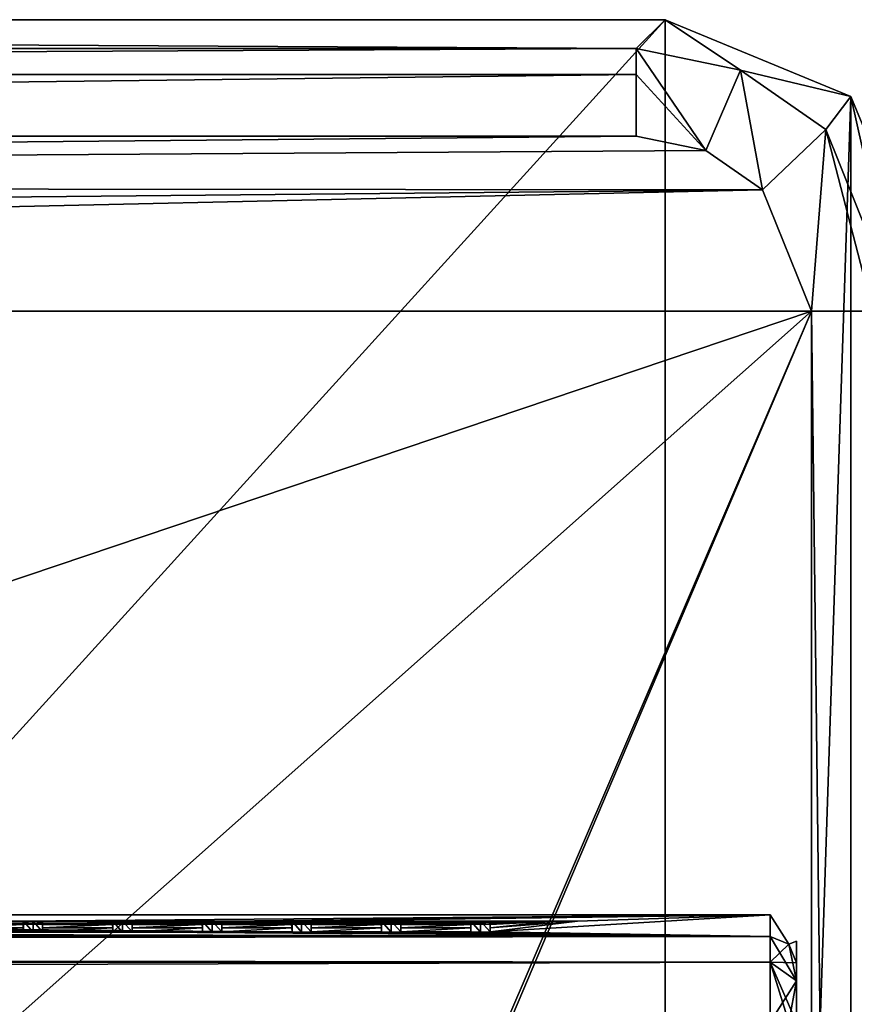
# Model space of a CAD drawing. Units: millimetres. Extents: x -203 to 157, y -148 to 1122.
# Drawn here: x 97 to 107, y 21 to 32 of the extents above; entities that cross this region are included whole.
import ezdxf

# ---------------------------------------------------------------- set-up
doc = ezdxf.new("R2010")
doc.units = ezdxf.units.MM
doc.header["$LTSCALE"] = 65.185185
for name, color, linetype in [('124', 7, 'CONTINUOUS'), ('125', 7, 'CONTINUOUS'), ('126', 7, 'CONTINUOUS'), ('130', 7, 'CONTINUOUS'), ('134', 7, 'CONTINUOUS'), ('140', 7, 'CONTINUOUS'), ('141', 7, 'CONTINUOUS'), ('27', 7, 'CONTINUOUS'), ('33', 7, 'CONTINUOUS'), ('35', 7, 'CONTINUOUS'), ('44', 7, 'CONTINUOUS'), ('45', 7, 'CONTINUOUS'), ('499', 7, 'CONTINUOUS'), ('51', 7, 'CONTINUOUS'), ('598', 7, 'CONTINUOUS'), ('611', 7, 'CONTINUOUS'), ('612', 7, 'CONTINUOUS'), ('613', 7, 'CONTINUOUS'), ('614', 7, 'CONTINUOUS'), ('615', 7, 'CONTINUOUS'), ('616', 7, 'CONTINUOUS'), ('617', 7, 'CONTINUOUS'), ('618', 7, 'CONTINUOUS'), ('619', 7, 'CONTINUOUS'), ('620', 7, 'CONTINUOUS'), ('621', 7, 'CONTINUOUS'), ('622', 7, 'CONTINUOUS'), ('623', 7, 'CONTINUOUS'), ('624', 7, 'CONTINUOUS'), ('625', 7, 'CONTINUOUS'), ('626', 7, 'CONTINUOUS'), ('627', 7, 'CONTINUOUS'), ('628', 7, 'CONTINUOUS'), ('629', 7, 'CONTINUOUS'), ('630', 7, 'CONTINUOUS'), ('631', 7, 'CONTINUOUS'), ('632', 7, 'CONTINUOUS'), ('633', 7, 'CONTINUOUS'), ('634', 7, 'CONTINUOUS')]:
    doc.layers.add(name, color=color, linetype=linetype)

msp = doc.modelspace()

# ---------------------------------------------------------------- linework, layer by layer
at = {"layer": '124', "linetype": 'Continuous'}
for points in [[(45.5, 32.5, -79.8), (104.5, 32.5, -79.8), (45.5, -32.5, -79.8), (45.5, 32.5, -79.8)], [(45.5, -32.5, -79.8), (104.5, 32.5, -79.8), (104.5, -32.5, -79.8), (45.5, -32.5, -79.8)], [(104.5, 32.5, -79.8), (106.621, 31.621, -79.8), (104.5, -32.5, -79.8), (104.5, 32.5, -79.8)], [(104.5, -32.5, -79.8), (106.621, 31.621, -79.8), (106.621, -31.621, -79.8), (104.5, -32.5, -79.8)], [(106.621, 31.621, -79.8), (107.5, 29.5, -79.8), (106.621, -31.621, -79.8), (106.621, 31.621, -79.8)], [(106.621, -31.621, -79.8), (107.5, 29.5, -79.8), (107.5, -29.5, -79.8), (106.621, -31.621, -79.8)]]:
    msp.add_3dface(points, dxfattribs=at)
at = {"layer": '125', "linetype": 'Continuous'}
for points in [[(104.964, 31.006, -51.8), (104.17, 31.17, -51.8), (44.445, 30.613, -51.8), (104.964, 31.006, -51.8)], [(44.445, 30.613, -51.8), (104.17, 31.17, -51.8), (45.83, 31.17, -51.8), (44.445, 30.613, -51.8)], [(105.613, 30.555, -51.8), (104.964, 31.006, -51.8), (44.445, 30.613, -51.8), (105.613, 30.555, -51.8)], [(43.994, 29.964, -51.8), (105.613, 30.555, -51.8), (44.445, 30.613, -51.8), (43.994, 29.964, -51.8)], [(106.17, 29.17, -51.8), (105.613, 30.555, -51.8), (43.83, 29.17, -51.8), (106.17, 29.17, -51.8)], [(43.83, 29.17, -51.8), (105.613, 30.555, -51.8), (43.994, 29.964, -51.8), (43.83, 29.17, -51.8)], [(106.17, 29.17, -51.8), (43.83, 29.17, -51.8), (75, 18.657, -51.8), (106.17, 29.17, -51.8)], [(88.192, 13.192, -51.8), (106.17, 29.17, -51.8), (75, 18.657, -51.8), (88.192, 13.192, -51.8)], [(106.17, -29.17, -51.8), (106.17, 29.17, -51.8), (88.192, -13.192, -51.8), (106.17, -29.17, -51.8)], [(88.192, -13.192, -51.8), (106.17, 29.17, -51.8), (93.657, 0, -51.8), (88.192, -13.192, -51.8)], [(93.657, 0, -51.8), (106.17, 29.17, -51.8), (88.192, 13.192, -51.8), (93.657, 0, -51.8)]]:
    msp.add_3dface(points, dxfattribs=at)
at = {"layer": '126', "linetype": 'Continuous'}
for points in [[(104.5, 32.5, -79.8), (45.5, 32.5, -79.8), (104.17, 32.17, -52.788), (104.5, 32.5, -79.8)], [(45.5, 32.5, -79.8), (45.83, 32.17, -52.788), (104.17, 32.17, -52.788), (45.5, 32.5, -79.8)]]:
    msp.add_3dface(points, dxfattribs=at)
at = {"layer": '130', "linetype": 'Continuous'}
for points in [[(104.5, 32.5, -79.8), (104.17, 32.17, -52.788), (105.361, 31.923, -52.784), (104.5, 32.5, -79.8)], [(106.621, 31.621, -79.8), (104.5, 32.5, -79.8), (105.361, 31.923, -52.784), (106.621, 31.621, -79.8)], [(106.335, 31.247, -52.783), (106.621, 31.621, -79.8), (105.361, 31.923, -52.784), (106.335, 31.247, -52.783)], [(107.17, 29.17, -52.788), (106.621, 31.621, -79.8), (106.335, 31.247, -52.783), (107.17, 29.17, -52.788)], [(107.5, 29.5, -79.8), (106.621, 31.621, -79.8), (107.17, 29.17, -52.788), (107.5, 29.5, -79.8)]]:
    msp.add_3dface(points, dxfattribs=at)
at = {"layer": '134', "linetype": 'Continuous'}
for points in [[(104.17, 32.17, -52.788), (45.83, 32.17, -52.788), (45.83, 31.873, -52.089), (104.17, 32.17, -52.788)], [(104.17, 32.17, -52.788), (45.83, 31.873, -52.089), (104.17, 31.873, -52.089), (104.17, 32.17, -52.788)], [(45.83, 31.17, -51.8), (104.17, 31.17, -51.8), (104.17, 31.873, -52.089), (45.83, 31.17, -51.8)], [(45.83, 31.873, -52.089), (45.83, 31.17, -51.8), (104.17, 31.873, -52.089), (45.83, 31.873, -52.089)]]:
    msp.add_3dface(points, dxfattribs=at)
at = {"layer": '140', "linetype": 'Continuous'}
for points in [[(106.17, 29.17, -51.8), (106.17, -29.17, -51.8), (106.873, -29.17, -52.089), (106.17, 29.17, -51.8)], [(106.17, 29.17, -51.8), (106.873, -29.17, -52.089), (106.873, 29.17, -52.089), (106.17, 29.17, -51.8)]]:
    msp.add_3dface(points, dxfattribs=at)
at = {"layer": '141', "linetype": 'Continuous'}
for points in [[(104.17, 32.17, -52.788), (104.964, 31.006, -51.8), (105.361, 31.923, -52.784), (104.17, 32.17, -52.788)], [(104.964, 31.006, -51.8), (104.17, 32.17, -52.788), (104.17, 31.873, -52.089), (104.964, 31.006, -51.8)], [(104.17, 31.17, -51.8), (104.964, 31.006, -51.8), (104.17, 31.873, -52.089), (104.17, 31.17, -51.8)], [(104.964, 31.006, -51.8), (105.613, 30.555, -51.8), (105.361, 31.923, -52.784), (104.964, 31.006, -51.8)], [(105.613, 30.555, -51.8), (106.335, 31.247, -52.783), (105.361, 31.923, -52.784), (105.613, 30.555, -51.8)], [(105.613, 30.555, -51.8), (106.17, 29.17, -51.8), (106.335, 31.247, -52.783), (105.613, 30.555, -51.8)], [(106.335, 31.247, -52.783), (106.17, 29.17, -51.8), (106.873, 29.17, -52.089), (106.335, 31.247, -52.783)], [(107.17, 29.17, -52.788), (106.335, 31.247, -52.783), (106.873, 29.17, -52.089), (107.17, 29.17, -52.788)]]:
    msp.add_3dface(points, dxfattribs=at)
at = {"layer": '27', "color": 254, "linetype": 'Continuous', "true_color": 0xd8d8d8}
for points in [[(106, 21.969, 0), (106, 21.723, 21.039), (106, 21.723, -21.039), (106, 21.969, 0)], [(106, 21.723, -21.039), (106, 21.723, 21.039), (106, 21.518, 21.518), (106, 21.723, -21.039)], [(106, 21.518, -21.518), (106, 21.723, -21.039), (106, 21.518, 21.518), (106, 21.518, -21.518)], [(106, 21.039, -21.723), (106, 21.518, -21.518), (106, 21.039, 21.723), (106, 21.039, -21.723)], [(106, 21.039, 21.723), (106, 21.518, -21.518), (106, 21.518, 21.518), (106, 21.039, 21.723)]]:
    msp.add_3dface(points, dxfattribs=at)
at = {"layer": '33', "color": 254, "linetype": 'Continuous', "true_color": 0xd8d8d8}
for points in [[(-105.7, 21.73, -21.73), (-105.7, 22.023, -21.046), (105.7, 21.73, -21.73), (-105.7, 21.73, -21.73)], [(105.7, 21.73, -21.73), (-105.7, 22.023, -21.046), (105.7, 22.023, -21.046), (105.7, 21.73, -21.73)], [(105.7, 21.046, -22.023), (-105.7, 21.046, -22.023), (-105.7, 21.73, -21.73), (105.7, 21.046, -22.023)], [(105.7, 21.046, -22.023), (-105.7, 21.73, -21.73), (105.7, 21.73, -21.73), (105.7, 21.046, -22.023)]]:
    msp.add_3dface(points, dxfattribs=at)
at = {"layer": '35', "color": 254, "linetype": 'Continuous', "true_color": 0xd8d8d8}
for points in [[(105.7, 22.023, 21.046), (-105.7, 22.023, 21.046), (-105.7, 21.73, 21.73), (105.7, 22.023, 21.046)], [(105.7, 21.73, 21.73), (105.7, 22.023, 21.046), (-105.7, 21.73, 21.73), (105.7, 21.73, 21.73)], [(-105.7, 21.046, 22.023), (105.7, 21.046, 22.023), (105.7, 21.73, 21.73), (-105.7, 21.046, 22.023)], [(-105.7, 21.046, 22.023), (105.7, 21.73, 21.73), (-105.7, 21.73, 21.73), (-105.7, 21.046, 22.023)]]:
    msp.add_3dface(points, dxfattribs=at)
at = {"layer": '44', "color": 254, "linetype": 'Continuous', "true_color": 0xd8d8d8}
for points in [[(105.7, 22.023, -21.046), (105.7, 22.269), (105.912, 21.935, 21.044), (105.7, 22.023, -21.046)], [(105.7, 22.269), (105.7, 22.023, 21.046), (105.912, 21.935, 21.044), (105.7, 22.269)], [(105.912, 21.935, -21.044), (105.7, 22.023, -21.046), (105.912, 21.935, 21.044), (105.912, 21.935, -21.044)], [(106, 21.723, 21.039), (106, 21.969, 0), (105.912, 21.935, -21.044), (106, 21.723, 21.039)], [(106, 21.969, 0), (106, 21.723, -21.039), (105.912, 21.935, -21.044), (106, 21.969, 0)], [(106, 21.723, 21.039), (105.912, 21.935, -21.044), (105.912, 21.935, 21.044), (106, 21.723, 21.039)]]:
    msp.add_3dface(points, dxfattribs=at)
at = {"layer": '45', "color": 254, "linetype": 'Continuous', "true_color": 0xd8d8d8}
for points in [[(106, 21.518, -21.518), (105.7, 21.73, -21.73), (105.7, 22.023, -21.046), (106, 21.518, -21.518)], [(106, 21.518, -21.518), (105.7, 22.023, -21.046), (105.912, 21.935, -21.044), (106, 21.518, -21.518)], [(106, 21.723, -21.039), (106, 21.518, -21.518), (105.912, 21.935, -21.044), (106, 21.723, -21.039)], [(106, 21.518, -21.518), (106, 21.039, -21.723), (105.7, 21.73, -21.73), (106, 21.518, -21.518)], [(105.7, 21.73, -21.73), (106, 21.039, -21.723), (105.912, 21.044, -21.935), (105.7, 21.73, -21.73)], [(105.7, 21.046, -22.023), (105.7, 21.73, -21.73), (105.912, 21.044, -21.935), (105.7, 21.046, -22.023)]]:
    msp.add_3dface(points, dxfattribs=at)
at = {"layer": '499', "color": 254, "linetype": 'Continuous', "true_color": 0xd8d8d8}
for points in [[(105.7, 22.023, -21.046), (-105.7, 22.023, -21.046), (-105.7, 22.269), (105.7, 22.023, -21.046)], [(105.7, 22.023, -21.046), (-105.7, 22.269), (-14.5, 22.238, -7.5), (105.7, 22.023, -21.046)], [(-100.801, 22.16, 14), (94.211, 22.164, 13.765), (102.502, 22.2, 13.163), (-100.801, 22.16, 14)], [(-100.801, 22.16, 14), (102.502, 22.2, 13.163), (94.1, 22.2, 13.163), (-100.801, 22.16, 14)], [(105.7, 22.023, -21.046), (-14.5, 22.238, -7.5), (14.5, 22.238, -7.5), (105.7, 22.023, -21.046)], [(105.7, 22.023, -21.046), (14.5, 22.238, -7.5), (14.854, 22.239, -7.353), (105.7, 22.023, -21.046)], [(15, 22.242, -7), (105.7, 22.023, -21.046), (14.854, 22.239, -7.353), (15, 22.242, -7)], [(15, 22.269, 0), (105.7, 22.269), (76.479, 22.269, -0.298), (15, 22.269, 0)], [(105.7, 22.269), (15, 22.269, 0), (67.609, 22.268, 1.137), (105.7, 22.269)], [(105.7, 22.023, -21.046), (15, 22.242, -7), (73.521, 22.247, -6.213), (105.7, 22.023, -21.046)], [(71.427, 22.268, 1.137), (105.7, 22.269), (67.609, 22.268, 1.137), (71.427, 22.268, 1.137)], [(105.7, 22.269), (71.427, 22.268, 1.137), (79.861, 22.268, 1.137), (105.7, 22.269)], [(105.7, 22.023, -21.046), (73.521, 22.247, -6.213), (76.048, 22.248, -6.181), (105.7, 22.023, -21.046)], [(77.958, 22.25, -5.817), (105.7, 22.023, -21.046), (76.048, 22.248, -6.181), (77.958, 22.25, -5.817)], [(76.479, 22.269, -0.298), (105.7, 22.269), (78.239, 22.268, -0.879), (76.479, 22.269, -0.298)], [(79.23, 22.258, -4.34), (105.7, 22.023, -21.046), (77.958, 22.25, -5.817), (79.23, 22.258, -4.34)], [(105.7, 22.269), (105.7, 22.023, -21.046), (78.239, 22.268, -0.879), (105.7, 22.269)], [(78.239, 22.268, -0.879), (105.7, 22.023, -21.046), (79.32, 22.266, -2.435), (78.239, 22.268, -0.879)], [(79.32, 22.266, -2.435), (105.7, 22.023, -21.046), (79.23, 22.258, -4.34), (79.32, 22.266, -2.435)], [(105.7, 22.269), (79.861, 22.268, 1.137), (84.111, 22.268, 1.137), (105.7, 22.269)], [(84.25, 22.268, 1.276), (105.7, 22.269), (84.111, 22.268, 1.137), (84.25, 22.268, 1.276)], [(84.196, 22.262, 3.44), (105.7, 22.269), (84.25, 22.263, 3.352), (84.196, 22.262, 3.44)], [(105.7, 22.269), (84.196, 22.262, 3.44), (97.088, 22.2, 11.377), (105.7, 22.269)], [(105.7, 22.269), (84.25, 22.268, 1.276), (84.25, 22.266, 2.314), (105.7, 22.269)], [(84.25, 22.263, 3.352), (105.7, 22.269), (84.25, 22.266, 2.314), (84.25, 22.263, 3.352)], [(94.211, 22.164, 13.765), (95.233, 22.164, 13.765), (102.502, 22.2, 13.163), (94.211, 22.164, 13.765)], [(95.233, 22.164, 13.765), (96.256, 22.164, 13.765), (102.502, 22.2, 13.163), (95.233, 22.164, 13.765)], [(96.256, 22.164, 13.765), (97.278, 22.164, 13.765), (102.502, 22.2, 13.163), (96.256, 22.164, 13.765)], [(99.481, 22.2, 11.377), (105.7, 22.269), (97.088, 22.2, 11.377), (99.481, 22.2, 11.377)], [(97.278, 22.164, 13.765), (98.3, 22.164, 13.765), (102.502, 22.2, 13.163), (97.278, 22.164, 13.765)], [(98.3, 22.164, 13.765), (99.323, 22.164, 13.765), (102.502, 22.2, 13.163), (98.3, 22.164, 13.765)], [(99.323, 22.164, 13.765), (100.346, 22.164, 13.765), (102.502, 22.2, 13.163), (99.323, 22.164, 13.765)], [(99.685, 22.2, 11.871), (105.7, 22.269), (99.481, 22.2, 11.377), (99.685, 22.2, 11.871)], [(100.181, 22.2, 12.077), (105.7, 22.269), (99.685, 22.2, 11.871), (100.181, 22.2, 12.077)], [(103.499, 22.2, 12.077), (105.7, 22.269), (100.181, 22.2, 12.077), (103.499, 22.2, 12.077)], [(100.346, 22.164, 13.765), (101.368, 22.164, 13.765), (102.502, 22.2, 13.163), (100.346, 22.164, 13.765)], [(101.368, 22.164, 13.765), (102.391, 22.164, 13.765), (103.239, 22.2, 12.84), (101.368, 22.164, 13.765)], [(102.502, 22.2, 13.163), (101.368, 22.164, 13.765), (103.239, 22.2, 12.84), (102.502, 22.2, 13.163)], [(102.391, 22.164, 13.765), (102.502, 22.162, 13.877), (103.239, 22.2, 12.84), (102.391, 22.164, 13.765)], [(105.7, 22.023, 21.046), (105.7, 22.269), (102.502, 22.077, 18.608), (105.7, 22.023, 21.046)], [(102.502, 22.077, 18.608), (105.7, 22.269), (103.499, 22.2, 12.077), (102.502, 22.077, 18.608)], [(102.502, 22.122, 16.243), (102.502, 22.077, 18.608), (103.499, 22.2, 12.077), (102.502, 22.122, 16.243)], [(102.502, 22.162, 13.877), (102.502, 22.122, 16.243), (103.239, 22.2, 12.84), (102.502, 22.162, 13.877)], [(103.239, 22.2, 12.84), (102.502, 22.122, 16.243), (103.499, 22.2, 12.077), (103.239, 22.2, 12.84)], [(-105.7, 22.023, 21.046), (105.7, 22.023, 21.046), (101.371, 22.074, 18.741), (-105.7, 22.023, 21.046)], [(-99.375, 22.058, 19.5), (-105.7, 22.023, 21.046), (101.371, 22.074, 18.741), (-99.375, 22.058, 19.5)], [(-99.188, 22.058, 19.468), (-99.375, 22.058, 19.5), (101.371, 22.074, 18.741), (-99.188, 22.058, 19.468)], [(-99, 22.059, 19.436), (-99.188, 22.058, 19.468), (101.371, 22.074, 18.741), (-99, 22.059, 19.436)], [(-98.844, 22.061, 19.34), (-99, 22.059, 19.436), (101.371, 22.074, 18.741), (-98.844, 22.061, 19.34)], [(-98.688, 22.063, 19.245), (-98.844, 22.061, 19.34), (101.371, 22.074, 18.741), (-98.688, 22.063, 19.245)], [(-98.594, 22.065, 19.149), (-98.688, 22.063, 19.245), (101.371, 22.074, 18.741), (-98.594, 22.065, 19.149)], [(-98.5, 22.067, 19.053), (-98.594, 22.065, 19.149), (101.371, 22.074, 18.741), (-98.5, 22.067, 19.053)], [(101.371, 22.074, 18.741), (100.348, 22.074, 18.741), (-98.5, 22.067, 19.053), (101.371, 22.074, 18.741)], [(100.348, 22.074, 18.741), (99.326, 22.074, 18.741), (-98.5, 22.067, 19.053), (100.348, 22.074, 18.741)], [(97.281, 22.074, 18.741), (96.258, 22.074, 18.741), (-98.5, 22.067, 19.053), (97.281, 22.074, 18.741)], [(98.303, 22.074, 18.741), (97.281, 22.074, 18.741), (-98.5, 22.067, 19.053), (98.303, 22.074, 18.741)], [(99.326, 22.074, 18.741), (98.303, 22.074, 18.741), (-98.5, 22.067, 19.053), (99.326, 22.074, 18.741)], [(96.256, 22.164, 13.765), (96.368, 22.162, 13.877), (97.278, 22.164, 13.765), (96.256, 22.164, 13.765)], [(96.368, 22.077, 18.608), (96.258, 22.074, 18.741), (97.171, 22.077, 18.608), (96.368, 22.077, 18.608)], [(97.171, 22.077, 18.608), (96.258, 22.074, 18.741), (97.281, 22.074, 18.741), (97.171, 22.077, 18.608)], [(97.278, 22.164, 13.765), (96.368, 22.162, 13.877), (97.167, 22.162, 13.877), (97.278, 22.164, 13.765)], [(96.368, 22.162, 13.877), (96.368, 22.122, 16.243), (97.167, 22.162, 13.877), (96.368, 22.162, 13.877)], [(97.167, 22.162, 13.877), (96.368, 22.122, 16.243), (97.169, 22.122, 16.243), (97.167, 22.162, 13.877)], [(96.368, 22.122, 16.243), (96.368, 22.077, 18.608), (97.169, 22.122, 16.243), (96.368, 22.122, 16.243)], [(96.368, 22.077, 18.608), (97.171, 22.077, 18.608), (97.169, 22.122, 16.243), (96.368, 22.077, 18.608)], [(97.278, 22.164, 13.765), (97.39, 22.162, 13.877), (98.3, 22.164, 13.765), (97.278, 22.164, 13.765)], [(97.39, 22.077, 18.608), (97.281, 22.074, 18.741), (98.193, 22.077, 18.608), (97.39, 22.077, 18.608)], [(98.193, 22.077, 18.608), (97.281, 22.074, 18.741), (98.303, 22.074, 18.741), (98.193, 22.077, 18.608)], [(98.3, 22.164, 13.765), (97.39, 22.162, 13.877), (98.189, 22.162, 13.877), (98.3, 22.164, 13.765)], [(97.39, 22.162, 13.877), (97.39, 22.122, 16.243), (98.189, 22.162, 13.877), (97.39, 22.162, 13.877)], [(98.189, 22.162, 13.877), (97.39, 22.122, 16.243), (98.191, 22.122, 16.243), (98.189, 22.162, 13.877)], [(97.39, 22.122, 16.243), (97.39, 22.077, 18.608), (98.191, 22.122, 16.243), (97.39, 22.122, 16.243)], [(97.39, 22.077, 18.608), (98.193, 22.077, 18.608), (98.191, 22.122, 16.243), (97.39, 22.077, 18.608)], [(98.3, 22.164, 13.765), (98.412, 22.162, 13.877), (99.323, 22.164, 13.765), (98.3, 22.164, 13.765)], [(98.412, 22.077, 18.608), (98.303, 22.074, 18.741), (99.216, 22.077, 18.608), (98.412, 22.077, 18.608)], [(99.216, 22.077, 18.608), (98.303, 22.074, 18.741), (99.326, 22.074, 18.741), (99.216, 22.077, 18.608)], [(99.323, 22.164, 13.765), (98.412, 22.162, 13.877), (99.212, 22.162, 13.877), (99.323, 22.164, 13.765)], [(98.412, 22.162, 13.877), (98.412, 22.122, 16.243), (99.212, 22.162, 13.877), (98.412, 22.162, 13.877)], [(99.212, 22.162, 13.877), (98.412, 22.122, 16.243), (99.214, 22.122, 16.243), (99.212, 22.162, 13.877)], [(98.412, 22.122, 16.243), (98.412, 22.077, 18.608), (99.214, 22.122, 16.243), (98.412, 22.122, 16.243)], [(98.412, 22.077, 18.608), (99.216, 22.077, 18.608), (99.214, 22.122, 16.243), (98.412, 22.077, 18.608)], [(99.323, 22.164, 13.765), (99.435, 22.162, 13.877), (100.346, 22.164, 13.765), (99.323, 22.164, 13.765)], [(99.435, 22.077, 18.608), (99.326, 22.074, 18.741), (100.239, 22.077, 18.608), (99.435, 22.077, 18.608)], [(100.239, 22.077, 18.608), (99.326, 22.074, 18.741), (100.348, 22.074, 18.741), (100.239, 22.077, 18.608)], [(100.346, 22.164, 13.765), (99.435, 22.162, 13.877), (100.234, 22.162, 13.877), (100.346, 22.164, 13.765)], [(99.435, 22.162, 13.877), (99.435, 22.122, 16.243), (100.234, 22.162, 13.877), (99.435, 22.162, 13.877)], [(100.234, 22.162, 13.877), (99.435, 22.122, 16.243), (100.237, 22.122, 16.243), (100.234, 22.162, 13.877)], [(99.435, 22.122, 16.243), (99.435, 22.077, 18.608), (100.237, 22.122, 16.243), (99.435, 22.122, 16.243)], [(99.435, 22.077, 18.608), (100.239, 22.077, 18.608), (100.237, 22.122, 16.243), (99.435, 22.077, 18.608)], [(100.346, 22.164, 13.765), (100.457, 22.162, 13.877), (101.368, 22.164, 13.765), (100.346, 22.164, 13.765)], [(100.457, 22.077, 18.608), (100.348, 22.074, 18.741), (101.261, 22.077, 18.608), (100.457, 22.077, 18.608)], [(101.261, 22.077, 18.608), (100.348, 22.074, 18.741), (101.371, 22.074, 18.741), (101.261, 22.077, 18.608)], [(101.368, 22.164, 13.765), (100.457, 22.162, 13.877), (101.257, 22.162, 13.877), (101.368, 22.164, 13.765)], [(100.457, 22.162, 13.877), (100.457, 22.122, 16.243), (101.257, 22.162, 13.877), (100.457, 22.162, 13.877)], [(101.257, 22.162, 13.877), (100.457, 22.122, 16.243), (101.259, 22.122, 16.243), (101.257, 22.162, 13.877)], [(100.457, 22.122, 16.243), (100.457, 22.077, 18.608), (101.259, 22.122, 16.243), (100.457, 22.122, 16.243)], [(100.457, 22.077, 18.608), (101.261, 22.077, 18.608), (101.259, 22.122, 16.243), (100.457, 22.077, 18.608)], [(101.368, 22.164, 13.765), (101.48, 22.162, 13.877), (102.391, 22.164, 13.765), (101.368, 22.164, 13.765)], [(101.48, 22.077, 18.608), (101.371, 22.074, 18.741), (102.279, 22.077, 18.608), (101.48, 22.077, 18.608)], [(102.279, 22.077, 18.608), (101.371, 22.074, 18.741), (102.391, 22.074, 18.72), (102.279, 22.077, 18.608)], [(101.371, 22.074, 18.741), (105.7, 22.023, 21.046), (102.391, 22.074, 18.72), (101.371, 22.074, 18.741)], [(102.391, 22.164, 13.765), (101.48, 22.162, 13.877), (102.279, 22.162, 13.877), (102.391, 22.164, 13.765)], [(101.48, 22.162, 13.877), (101.48, 22.122, 16.243), (102.279, 22.162, 13.877), (101.48, 22.162, 13.877)], [(102.279, 22.162, 13.877), (101.48, 22.122, 16.243), (102.279, 22.122, 16.243), (102.279, 22.162, 13.877)], [(101.48, 22.122, 16.243), (101.48, 22.077, 18.608), (102.279, 22.122, 16.243), (101.48, 22.122, 16.243)], [(101.48, 22.077, 18.608), (102.279, 22.077, 18.608), (102.279, 22.122, 16.243), (101.48, 22.077, 18.608)], [(102.391, 22.074, 18.72), (105.7, 22.023, 21.046), (102.502, 22.077, 18.608), (102.391, 22.074, 18.72)]]:
    msp.add_3dface(points, dxfattribs=at)
at = {"layer": '51', "color": 254, "linetype": 'Continuous', "true_color": 0xd8d8d8}
for points in [[(105.7, 22.023, 21.046), (105.7, 21.73, 21.73), (105.912, 21.935, 21.044), (105.7, 22.023, 21.046)], [(105.7, 21.73, 21.73), (106, 21.723, 21.039), (105.912, 21.935, 21.044), (105.7, 21.73, 21.73)], [(106, 21.518, 21.518), (106, 21.723, 21.039), (105.7, 21.73, 21.73), (106, 21.518, 21.518)], [(105.7, 21.046, 22.023), (106, 21.518, 21.518), (105.7, 21.73, 21.73), (105.7, 21.046, 22.023)], [(106, 21.518, 21.518), (105.7, 21.046, 22.023), (105.912, 21.044, 21.935), (106, 21.518, 21.518)], [(106, 21.039, 21.723), (106, 21.518, 21.518), (105.912, 21.044, 21.935), (106, 21.039, 21.723)]]:
    msp.add_3dface(points, dxfattribs=at)
at = {"layer": '598', "color": 252, "linetype": 'Continuous', "true_color": 0x8c8c8c}
for points in [[(102.502, 22.2, 13.163), (96.389, 22.2, 12.077), (94.1, 22.2, 13.163), (102.502, 22.2, 13.163)], [(102.502, 22.2, 13.163), (96.882, 22.2, 11.873), (96.389, 22.2, 12.077), (102.502, 22.2, 13.163)], [(102.502, 22.2, 13.163), (97.088, 22.2, 11.377), (96.882, 22.2, 11.873), (102.502, 22.2, 13.163)], [(102.502, 22.2, 13.163), (99.685, 22.2, 11.871), (97.088, 22.2, 11.377), (102.502, 22.2, 13.163)], [(99.685, 22.2, 11.871), (99.481, 22.2, 11.377), (97.088, 22.2, 11.377), (99.685, 22.2, 11.871)], [(97.167, 22.2, 13.877), (97.171, 22.2, 18.608), (97.278, 22.2, 13.768), (97.167, 22.2, 13.877)], [(97.171, 22.2, 18.608), (97.281, 22.2, 18.736), (97.278, 22.2, 13.768), (97.171, 22.2, 18.608)], [(97.281, 22.2, 18.736), (97.39, 22.2, 18.608), (97.278, 22.2, 13.768), (97.281, 22.2, 18.736)], [(97.39, 22.2, 18.608), (97.39, 22.2, 13.877), (97.278, 22.2, 13.768), (97.39, 22.2, 18.608)], [(98.189, 22.2, 13.877), (98.193, 22.2, 18.608), (98.3, 22.2, 13.768), (98.189, 22.2, 13.877)], [(98.193, 22.2, 18.608), (98.303, 22.2, 18.736), (98.3, 22.2, 13.768), (98.193, 22.2, 18.608)], [(98.303, 22.2, 18.736), (98.412, 22.2, 18.608), (98.3, 22.2, 13.768), (98.303, 22.2, 18.736)], [(98.412, 22.2, 18.608), (98.412, 22.2, 13.877), (98.3, 22.2, 13.768), (98.412, 22.2, 18.608)], [(99.212, 22.2, 13.877), (99.216, 22.2, 18.608), (99.323, 22.2, 13.768), (99.212, 22.2, 13.877)], [(99.216, 22.2, 18.608), (99.326, 22.2, 18.736), (99.323, 22.2, 13.768), (99.216, 22.2, 18.608)], [(99.326, 22.2, 18.736), (99.435, 22.2, 18.608), (99.323, 22.2, 13.768), (99.326, 22.2, 18.736)], [(99.435, 22.2, 18.608), (99.435, 22.2, 13.877), (99.323, 22.2, 13.768), (99.435, 22.2, 18.608)], [(102.502, 22.2, 13.163), (100.181, 22.2, 12.077), (99.685, 22.2, 11.871), (102.502, 22.2, 13.163)], [(102.502, 22.2, 13.163), (103.239, 22.2, 12.84), (100.181, 22.2, 12.077), (102.502, 22.2, 13.163)], [(103.239, 22.2, 12.84), (103.499, 22.2, 12.077), (100.181, 22.2, 12.077), (103.239, 22.2, 12.84)], [(100.234, 22.2, 13.877), (100.239, 22.2, 18.608), (100.346, 22.2, 13.768), (100.234, 22.2, 13.877)], [(100.239, 22.2, 18.608), (100.348, 22.2, 18.736), (100.346, 22.2, 13.768), (100.239, 22.2, 18.608)], [(100.348, 22.2, 18.736), (100.457, 22.2, 18.608), (100.346, 22.2, 13.768), (100.348, 22.2, 18.736)], [(100.457, 22.2, 18.608), (100.457, 22.2, 13.877), (100.346, 22.2, 13.768), (100.457, 22.2, 18.608)], [(101.257, 22.2, 13.877), (101.261, 22.2, 18.608), (101.368, 22.2, 13.768), (101.257, 22.2, 13.877)], [(101.261, 22.2, 18.608), (101.371, 22.2, 18.736), (101.368, 22.2, 13.768), (101.261, 22.2, 18.608)], [(101.371, 22.2, 18.736), (101.48, 22.2, 18.608), (101.368, 22.2, 13.768), (101.371, 22.2, 18.736)], [(101.48, 22.2, 18.608), (101.48, 22.2, 13.877), (101.368, 22.2, 13.768), (101.48, 22.2, 18.608)], [(102.279, 22.2, 13.877), (102.279, 22.2, 18.608), (102.391, 22.2, 18.717), (102.279, 22.2, 13.877)], [(102.279, 22.2, 13.877), (102.391, 22.2, 18.717), (102.391, 22.2, 13.768), (102.279, 22.2, 13.877)], [(102.391, 22.2, 18.717), (102.502, 22.2, 18.608), (102.391, 22.2, 13.768), (102.391, 22.2, 18.717)], [(102.502, 22.2, 18.608), (102.502, 22.2, 13.877), (102.391, 22.2, 13.768), (102.502, 22.2, 18.608)]]:
    msp.add_3dface(points, dxfattribs=at)
at = {"layer": '611', "color": 252, "linetype": 'Continuous', "true_color": 0x8c8c8c}
for points in [[(97.169, 22.122, 16.243), (97.171, 22.077, 18.608), (97.167, 22.2, 13.877), (97.169, 22.122, 16.243)], [(97.167, 22.2, 13.877), (97.171, 22.077, 18.608), (97.171, 22.2, 18.608), (97.167, 22.2, 13.877)], [(97.167, 22.162, 13.877), (97.169, 22.122, 16.243), (97.167, 22.2, 13.877), (97.167, 22.162, 13.877)]]:
    msp.add_3dface(points, dxfattribs=at)
at = {"layer": '612', "color": 252, "linetype": 'Continuous', "true_color": 0x8c8c8c}
for points in [[(97.171, 22.077, 18.608), (97.281, 22.074, 18.741), (97.171, 22.2, 18.608), (97.171, 22.077, 18.608)], [(97.171, 22.2, 18.608), (97.281, 22.074, 18.741), (97.281, 22.2, 18.736), (97.171, 22.2, 18.608)], [(97.281, 22.074, 18.741), (97.39, 22.077, 18.608), (97.281, 22.2, 18.736), (97.281, 22.074, 18.741)], [(97.281, 22.2, 18.736), (97.39, 22.077, 18.608), (97.39, 22.2, 18.608), (97.281, 22.2, 18.736)]]:
    msp.add_3dface(points, dxfattribs=at)
at = {"layer": '613', "color": 252, "linetype": 'Continuous', "true_color": 0x8c8c8c}
for points in [[(97.39, 22.077, 18.608), (97.39, 22.122, 16.243), (97.39, 22.2, 18.608), (97.39, 22.077, 18.608)], [(97.39, 22.122, 16.243), (97.39, 22.162, 13.877), (97.39, 22.2, 18.608), (97.39, 22.122, 16.243)], [(97.39, 22.2, 18.608), (97.39, 22.162, 13.877), (97.39, 22.2, 13.877), (97.39, 22.2, 18.608)]]:
    msp.add_3dface(points, dxfattribs=at)
at = {"layer": '614', "color": 252, "linetype": 'Continuous', "true_color": 0x8c8c8c}
for points in [[(97.278, 22.164, 13.765), (97.167, 22.162, 13.877), (97.167, 22.2, 13.877), (97.278, 22.164, 13.765)], [(97.278, 22.164, 13.765), (97.167, 22.2, 13.877), (97.278, 22.2, 13.768), (97.278, 22.164, 13.765)], [(97.39, 22.162, 13.877), (97.278, 22.164, 13.765), (97.39, 22.2, 13.877), (97.39, 22.162, 13.877)], [(97.39, 22.2, 13.877), (97.278, 22.164, 13.765), (97.278, 22.2, 13.768), (97.39, 22.2, 13.877)]]:
    msp.add_3dface(points, dxfattribs=at)
at = {"layer": '615', "color": 252, "linetype": 'Continuous', "true_color": 0x8c8c8c}
for points in [[(98.191, 22.122, 16.243), (98.193, 22.077, 18.608), (98.189, 22.2, 13.877), (98.191, 22.122, 16.243)], [(98.189, 22.2, 13.877), (98.193, 22.077, 18.608), (98.193, 22.2, 18.608), (98.189, 22.2, 13.877)], [(98.189, 22.162, 13.877), (98.191, 22.122, 16.243), (98.189, 22.2, 13.877), (98.189, 22.162, 13.877)]]:
    msp.add_3dface(points, dxfattribs=at)
at = {"layer": '616', "color": 252, "linetype": 'Continuous', "true_color": 0x8c8c8c}
for points in [[(98.193, 22.077, 18.608), (98.303, 22.074, 18.741), (98.193, 22.2, 18.608), (98.193, 22.077, 18.608)], [(98.193, 22.2, 18.608), (98.303, 22.074, 18.741), (98.303, 22.2, 18.736), (98.193, 22.2, 18.608)], [(98.303, 22.074, 18.741), (98.412, 22.077, 18.608), (98.303, 22.2, 18.736), (98.303, 22.074, 18.741)], [(98.303, 22.2, 18.736), (98.412, 22.077, 18.608), (98.412, 22.2, 18.608), (98.303, 22.2, 18.736)]]:
    msp.add_3dface(points, dxfattribs=at)
at = {"layer": '617', "color": 252, "linetype": 'Continuous', "true_color": 0x8c8c8c}
for points in [[(98.412, 22.077, 18.608), (98.412, 22.122, 16.243), (98.412, 22.2, 18.608), (98.412, 22.077, 18.608)], [(98.412, 22.122, 16.243), (98.412, 22.162, 13.877), (98.412, 22.2, 18.608), (98.412, 22.122, 16.243)], [(98.412, 22.2, 18.608), (98.412, 22.162, 13.877), (98.412, 22.2, 13.877), (98.412, 22.2, 18.608)]]:
    msp.add_3dface(points, dxfattribs=at)
at = {"layer": '618', "color": 252, "linetype": 'Continuous', "true_color": 0x8c8c8c}
for points in [[(98.3, 22.164, 13.765), (98.189, 22.162, 13.877), (98.189, 22.2, 13.877), (98.3, 22.164, 13.765)], [(98.3, 22.164, 13.765), (98.189, 22.2, 13.877), (98.3, 22.2, 13.768), (98.3, 22.164, 13.765)], [(98.412, 22.162, 13.877), (98.3, 22.164, 13.765), (98.412, 22.2, 13.877), (98.412, 22.162, 13.877)], [(98.412, 22.2, 13.877), (98.3, 22.164, 13.765), (98.3, 22.2, 13.768), (98.412, 22.2, 13.877)]]:
    msp.add_3dface(points, dxfattribs=at)
at = {"layer": '619', "color": 252, "linetype": 'Continuous', "true_color": 0x8c8c8c}
for points in [[(99.214, 22.122, 16.243), (99.216, 22.077, 18.608), (99.212, 22.2, 13.877), (99.214, 22.122, 16.243)], [(99.212, 22.2, 13.877), (99.216, 22.077, 18.608), (99.216, 22.2, 18.608), (99.212, 22.2, 13.877)], [(99.212, 22.162, 13.877), (99.214, 22.122, 16.243), (99.212, 22.2, 13.877), (99.212, 22.162, 13.877)]]:
    msp.add_3dface(points, dxfattribs=at)
at = {"layer": '620', "color": 252, "linetype": 'Continuous', "true_color": 0x8c8c8c}
for points in [[(99.216, 22.077, 18.608), (99.326, 22.074, 18.741), (99.216, 22.2, 18.608), (99.216, 22.077, 18.608)], [(99.216, 22.2, 18.608), (99.326, 22.074, 18.741), (99.326, 22.2, 18.736), (99.216, 22.2, 18.608)], [(99.326, 22.074, 18.741), (99.435, 22.077, 18.608), (99.326, 22.2, 18.736), (99.326, 22.074, 18.741)], [(99.326, 22.2, 18.736), (99.435, 22.077, 18.608), (99.435, 22.2, 18.608), (99.326, 22.2, 18.736)]]:
    msp.add_3dface(points, dxfattribs=at)
at = {"layer": '621', "color": 252, "linetype": 'Continuous', "true_color": 0x8c8c8c}
for points in [[(99.435, 22.077, 18.608), (99.435, 22.122, 16.243), (99.435, 22.2, 18.608), (99.435, 22.077, 18.608)], [(99.435, 22.122, 16.243), (99.435, 22.162, 13.877), (99.435, 22.2, 18.608), (99.435, 22.122, 16.243)], [(99.435, 22.2, 18.608), (99.435, 22.162, 13.877), (99.435, 22.2, 13.877), (99.435, 22.2, 18.608)]]:
    msp.add_3dface(points, dxfattribs=at)
at = {"layer": '622', "color": 252, "linetype": 'Continuous', "true_color": 0x8c8c8c}
for points in [[(99.323, 22.164, 13.765), (99.212, 22.162, 13.877), (99.212, 22.2, 13.877), (99.323, 22.164, 13.765)], [(99.323, 22.164, 13.765), (99.212, 22.2, 13.877), (99.323, 22.2, 13.768), (99.323, 22.164, 13.765)], [(99.435, 22.162, 13.877), (99.323, 22.164, 13.765), (99.435, 22.2, 13.877), (99.435, 22.162, 13.877)], [(99.435, 22.2, 13.877), (99.323, 22.164, 13.765), (99.323, 22.2, 13.768), (99.435, 22.2, 13.877)]]:
    msp.add_3dface(points, dxfattribs=at)
at = {"layer": '623', "color": 252, "linetype": 'Continuous', "true_color": 0x8c8c8c}
for points in [[(100.237, 22.122, 16.243), (100.239, 22.077, 18.608), (100.234, 22.2, 13.877), (100.237, 22.122, 16.243)], [(100.234, 22.2, 13.877), (100.239, 22.077, 18.608), (100.239, 22.2, 18.608), (100.234, 22.2, 13.877)], [(100.234, 22.162, 13.877), (100.237, 22.122, 16.243), (100.234, 22.2, 13.877), (100.234, 22.162, 13.877)]]:
    msp.add_3dface(points, dxfattribs=at)
at = {"layer": '624', "color": 252, "linetype": 'Continuous', "true_color": 0x8c8c8c}
for points in [[(100.239, 22.077, 18.608), (100.348, 22.074, 18.741), (100.239, 22.2, 18.608), (100.239, 22.077, 18.608)], [(100.239, 22.2, 18.608), (100.348, 22.074, 18.741), (100.348, 22.2, 18.736), (100.239, 22.2, 18.608)], [(100.348, 22.074, 18.741), (100.457, 22.077, 18.608), (100.348, 22.2, 18.736), (100.348, 22.074, 18.741)], [(100.348, 22.2, 18.736), (100.457, 22.077, 18.608), (100.457, 22.2, 18.608), (100.348, 22.2, 18.736)]]:
    msp.add_3dface(points, dxfattribs=at)
at = {"layer": '625', "color": 252, "linetype": 'Continuous', "true_color": 0x8c8c8c}
for points in [[(100.457, 22.077, 18.608), (100.457, 22.122, 16.243), (100.457, 22.2, 18.608), (100.457, 22.077, 18.608)], [(100.457, 22.122, 16.243), (100.457, 22.162, 13.877), (100.457, 22.2, 18.608), (100.457, 22.122, 16.243)], [(100.457, 22.2, 18.608), (100.457, 22.162, 13.877), (100.457, 22.2, 13.877), (100.457, 22.2, 18.608)]]:
    msp.add_3dface(points, dxfattribs=at)
at = {"layer": '626', "color": 252, "linetype": 'Continuous', "true_color": 0x8c8c8c}
for points in [[(100.346, 22.164, 13.765), (100.234, 22.162, 13.877), (100.234, 22.2, 13.877), (100.346, 22.164, 13.765)], [(100.346, 22.164, 13.765), (100.234, 22.2, 13.877), (100.346, 22.2, 13.768), (100.346, 22.164, 13.765)], [(100.457, 22.162, 13.877), (100.346, 22.164, 13.765), (100.457, 22.2, 13.877), (100.457, 22.162, 13.877)], [(100.457, 22.2, 13.877), (100.346, 22.164, 13.765), (100.346, 22.2, 13.768), (100.457, 22.2, 13.877)]]:
    msp.add_3dface(points, dxfattribs=at)
at = {"layer": '627', "color": 252, "linetype": 'Continuous', "true_color": 0x8c8c8c}
for points in [[(101.259, 22.122, 16.243), (101.261, 22.077, 18.608), (101.257, 22.2, 13.877), (101.259, 22.122, 16.243)], [(101.257, 22.2, 13.877), (101.261, 22.077, 18.608), (101.261, 22.2, 18.608), (101.257, 22.2, 13.877)], [(101.257, 22.162, 13.877), (101.259, 22.122, 16.243), (101.257, 22.2, 13.877), (101.257, 22.162, 13.877)]]:
    msp.add_3dface(points, dxfattribs=at)
at = {"layer": '628', "color": 252, "linetype": 'Continuous', "true_color": 0x8c8c8c}
for points in [[(101.261, 22.077, 18.608), (101.371, 22.074, 18.741), (101.261, 22.2, 18.608), (101.261, 22.077, 18.608)], [(101.261, 22.2, 18.608), (101.371, 22.074, 18.741), (101.371, 22.2, 18.736), (101.261, 22.2, 18.608)], [(101.371, 22.074, 18.741), (101.48, 22.077, 18.608), (101.371, 22.2, 18.736), (101.371, 22.074, 18.741)], [(101.371, 22.2, 18.736), (101.48, 22.077, 18.608), (101.48, 22.2, 18.608), (101.371, 22.2, 18.736)]]:
    msp.add_3dface(points, dxfattribs=at)
at = {"layer": '629', "color": 252, "linetype": 'Continuous', "true_color": 0x8c8c8c}
for points in [[(101.48, 22.077, 18.608), (101.48, 22.122, 16.243), (101.48, 22.2, 18.608), (101.48, 22.077, 18.608)], [(101.48, 22.122, 16.243), (101.48, 22.162, 13.877), (101.48, 22.2, 18.608), (101.48, 22.122, 16.243)], [(101.48, 22.2, 18.608), (101.48, 22.162, 13.877), (101.48, 22.2, 13.877), (101.48, 22.2, 18.608)]]:
    msp.add_3dface(points, dxfattribs=at)
at = {"layer": '630', "color": 252, "linetype": 'Continuous', "true_color": 0x8c8c8c}
for points in [[(101.368, 22.164, 13.765), (101.257, 22.162, 13.877), (101.257, 22.2, 13.877), (101.368, 22.164, 13.765)], [(101.368, 22.164, 13.765), (101.257, 22.2, 13.877), (101.368, 22.2, 13.768), (101.368, 22.164, 13.765)], [(101.48, 22.162, 13.877), (101.368, 22.164, 13.765), (101.48, 22.2, 13.877), (101.48, 22.162, 13.877)], [(101.48, 22.2, 13.877), (101.368, 22.164, 13.765), (101.368, 22.2, 13.768), (101.48, 22.2, 13.877)]]:
    msp.add_3dface(points, dxfattribs=at)
at = {"layer": '631', "color": 252, "linetype": 'Continuous', "true_color": 0x8c8c8c}
for points in [[(102.279, 22.122, 16.243), (102.279, 22.077, 18.608), (102.279, 22.2, 13.877), (102.279, 22.122, 16.243)], [(102.279, 22.2, 13.877), (102.279, 22.077, 18.608), (102.279, 22.2, 18.608), (102.279, 22.2, 13.877)], [(102.279, 22.162, 13.877), (102.279, 22.122, 16.243), (102.279, 22.2, 13.877), (102.279, 22.162, 13.877)]]:
    msp.add_3dface(points, dxfattribs=at)
at = {"layer": '632', "color": 252, "linetype": 'Continuous', "true_color": 0x8c8c8c}
for points in [[(102.279, 22.077, 18.608), (102.391, 22.074, 18.72), (102.279, 22.2, 18.608), (102.279, 22.077, 18.608)], [(102.279, 22.2, 18.608), (102.391, 22.074, 18.72), (102.391, 22.2, 18.717), (102.279, 22.2, 18.608)], [(102.391, 22.074, 18.72), (102.502, 22.077, 18.608), (102.391, 22.2, 18.717), (102.391, 22.074, 18.72)], [(102.391, 22.2, 18.717), (102.502, 22.077, 18.608), (102.502, 22.2, 18.608), (102.391, 22.2, 18.717)]]:
    msp.add_3dface(points, dxfattribs=at)
at = {"layer": '633', "color": 252, "linetype": 'Continuous', "true_color": 0x8c8c8c}
for points in [[(102.502, 22.077, 18.608), (102.502, 22.122, 16.243), (102.502, 22.2, 18.608), (102.502, 22.077, 18.608)], [(102.502, 22.122, 16.243), (102.502, 22.162, 13.877), (102.502, 22.2, 18.608), (102.502, 22.122, 16.243)], [(102.502, 22.2, 18.608), (102.502, 22.162, 13.877), (102.502, 22.2, 13.877), (102.502, 22.2, 18.608)]]:
    msp.add_3dface(points, dxfattribs=at)
at = {"layer": '634', "color": 252, "linetype": 'Continuous', "true_color": 0x8c8c8c}
for points in [[(102.391, 22.164, 13.765), (102.279, 22.162, 13.877), (102.391, 22.2, 13.768), (102.391, 22.164, 13.765)], [(102.279, 22.162, 13.877), (102.279, 22.2, 13.877), (102.391, 22.2, 13.768), (102.279, 22.162, 13.877)], [(102.502, 22.162, 13.877), (102.391, 22.164, 13.765), (102.502, 22.2, 13.877), (102.502, 22.162, 13.877)], [(102.502, 22.2, 13.877), (102.391, 22.164, 13.765), (102.391, 22.2, 13.768), (102.502, 22.2, 13.877)]]:
    msp.add_3dface(points, dxfattribs=at)

doc.saveas('drawing.dxf')
